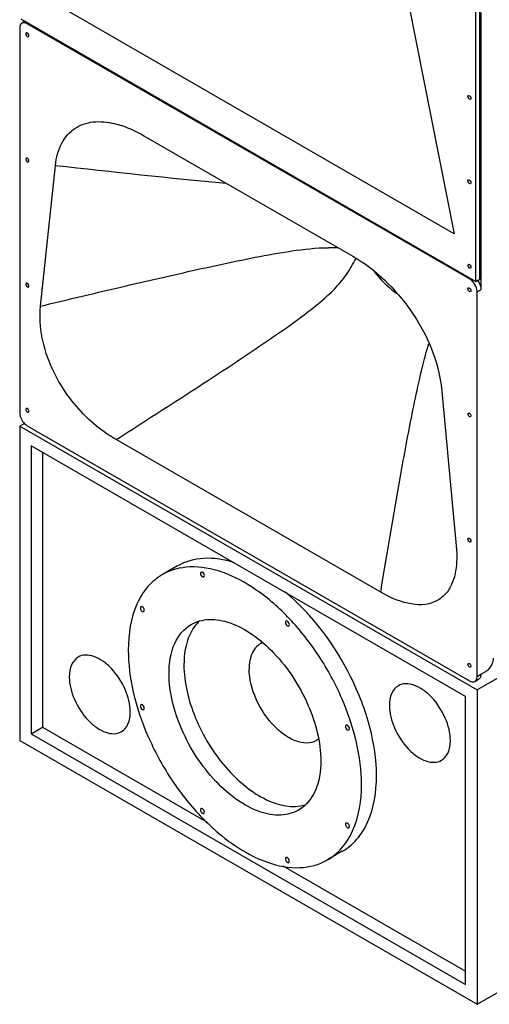
# Model space of a CAD drawing. Units: inches. Extents: x 0 to 272, y 0 to 176.
# Drawn here: x 222 to 244, y 94 to 140 of the extents above; entities that cross this region are included whole.
import ezdxf

# ---------------------------------------------------------------- set-up
doc = ezdxf.new("R2010")
doc.units = ezdxf.units.IN
doc.header["$LTSCALE"] = 14.96
doc.header["$MEASUREMENT"] = 0
doc.layers.get('0').update_dxf_attribs({"linetype": 'CONTINUOUS'})
doc.layers.add('7_ALL_ROUNDS', color=7, linetype='CONTINUOUS')

msp = doc.modelspace()

# ---------------------------------------------------------------- linework, layer by layer
at = {"color": 7, "linetype": 'CONTINUOUS'}
for p, q in [((241.961, 129.876), (222.87, 140.902)), ((239.84, 140.571), (241.961, 129.876)), ((242.969, 127.661), (242.969, 140.397)), ((243.146, 127.763), (243.146, 140.499)), ((221.862, 139.851), (242.969, 127.661)), ((242.969, 127.661), (243.146, 127.763)), ((222.029, 121.068), (221.809, 120.941)), ((221.809, 120.941), (221.809, 106.344)), ((221.809, 120.941), (243.022, 108.691)), ((222.339, 120.023), (222.339, 106.65)), ((242.492, 108.385), (222.339, 120.023)), ((222.87, 119.716), (222.87, 106.956)), ((257.341, 116.96), (243.022, 108.691)), ((229.12, 114.447), (228.427, 114.046)), ((242.492, 95.012), (242.492, 108.385)), ((243.022, 108.691), (243.022, 94.094)), ((222.339, 106.65), (222.87, 106.956)), ((222.339, 106.65), (242.492, 95.012)), ((222.87, 106.956), (230.496, 102.552)), ((221.809, 106.344), (243.022, 94.094)), ((243.022, 94.094), (257.341, 102.363)), ((236.772, 101.197), (236.079, 100.797)), ((234.01, 100.523), (242.492, 95.625))]:
    msp.add_line(p, q, dxfattribs=at)
at = {"color": 9, "linetype": 'CONTINUOUS'}
msp.add_line((237.409, 128.732), (237.414, 128.742), dxfattribs=at)
msp.add_arc((236.147, 122.273), 6.953, 86.2184, 90.1587, dxfattribs=at)
at = {"color": 7, "linetype": 'CONTINUOUS'}
for points in [[(222.112, 139.201), (222.061, 139.171), (222.112, 139.061), (222.162, 139.032)], [(222.162, 139.196), (222.148, 139.204), (222.127, 139.209), (222.112, 139.201)], [(222.213, 139.027), (222.264, 139.056), (222.213, 139.166), (222.162, 139.196)], [(222.162, 139.032), (222.177, 139.023), (222.198, 139.018), (222.213, 139.027)], [(242.669, 136.121), (242.618, 136.15), (242.567, 136.26), (242.618, 136.29)], [(242.618, 136.29), (242.633, 136.298), (242.654, 136.293), (242.669, 136.285)], [(242.669, 136.285), (242.719, 136.255), (242.77, 136.145), (242.719, 136.116)], [(242.719, 136.116), (242.704, 136.107), (242.683, 136.112), (242.669, 136.121)], [(222.112, 133.388), (222.061, 133.359), (222.112, 133.248), (222.162, 133.219)], [(222.162, 133.383), (222.148, 133.392), (222.127, 133.397), (222.112, 133.388)], [(222.213, 133.214), (222.264, 133.244), (222.213, 133.354), (222.162, 133.383)], [(222.162, 133.219), (222.177, 133.211), (222.198, 133.206), (222.213, 133.214)], [(242.669, 132.202), (242.618, 132.231), (242.567, 132.342), (242.618, 132.371)], [(242.618, 132.371), (242.633, 132.38), (242.654, 132.375), (242.669, 132.366)], [(242.669, 132.366), (242.719, 132.337), (242.77, 132.227), (242.719, 132.197)], [(242.719, 132.197), (242.704, 132.189), (242.683, 132.194), (242.669, 132.202)], [(242.669, 128.283), (242.618, 128.313), (242.567, 128.423), (242.618, 128.452)], [(242.618, 128.452), (242.633, 128.461), (242.654, 128.456), (242.669, 128.448)], [(242.669, 128.448), (242.719, 128.418), (242.77, 128.308), (242.719, 128.278)], [(242.719, 128.278), (242.704, 128.27), (242.683, 128.275), (242.669, 128.283)], [(222.112, 127.575), (222.061, 127.546), (222.112, 127.436), (222.162, 127.406)], [(222.162, 127.57), (222.148, 127.579), (222.127, 127.584), (222.112, 127.575)], [(222.213, 127.401), (222.264, 127.431), (222.213, 127.541), (222.162, 127.57)], [(222.162, 127.406), (222.177, 127.398), (222.198, 127.393), (222.213, 127.401)], [(242.669, 127.189), (242.618, 127.219), (242.567, 127.329), (242.618, 127.359)], [(242.618, 127.359), (242.633, 127.367), (242.654, 127.362), (242.669, 127.354)], [(242.669, 127.354), (242.719, 127.324), (242.77, 127.214), (242.719, 127.184)], [(242.719, 127.184), (242.704, 127.176), (242.683, 127.181), (242.669, 127.189)], [(222.112, 121.763), (222.061, 121.733), (222.112, 121.623), (222.162, 121.594)], [(222.162, 121.758), (222.148, 121.766), (222.127, 121.771), (222.112, 121.763)], [(222.213, 121.589), (222.264, 121.618), (222.213, 121.728), (222.162, 121.758)], [(222.162, 121.594), (222.177, 121.585), (222.198, 121.58), (222.213, 121.589)], [(242.669, 121.377), (242.618, 121.406), (242.567, 121.516), (242.618, 121.546)], [(242.618, 121.546), (242.633, 121.554), (242.654, 121.549), (242.669, 121.541)], [(242.669, 121.541), (242.719, 121.511), (242.77, 121.401), (242.719, 121.372)], [(242.719, 121.372), (242.704, 121.363), (242.683, 121.368), (242.669, 121.377)], [(242.669, 115.564), (242.618, 115.593), (242.567, 115.704), (242.618, 115.733)], [(242.618, 115.733), (242.633, 115.742), (242.654, 115.737), (242.669, 115.728)], [(242.669, 115.728), (242.719, 115.699), (242.77, 115.589), (242.719, 115.559)], [(242.719, 115.559), (242.704, 115.551), (242.683, 115.556), (242.669, 115.564)], [(230.219, 114.161), (230.2, 114.151), (230.192, 114.124), (230.192, 114.103)], [(230.347, 113.94), (230.365, 113.95), (230.373, 113.977), (230.373, 113.998)], [(230.15, 111.905), (230.056, 111.818), (229.971, 111.719), (229.898, 111.614)], [(242.669, 109.751), (242.618, 109.781), (242.567, 109.891), (242.618, 109.92)], [(242.618, 109.92), (242.633, 109.929), (242.654, 109.924), (242.669, 109.915)], [(242.669, 109.915), (242.719, 109.886), (242.77, 109.776), (242.719, 109.746)], [(242.719, 109.746), (242.704, 109.738), (242.683, 109.743), (242.669, 109.751)], [(227.497, 107.998), (227.478, 108.009), (227.451, 108.016), (227.433, 108.005)], [(227.497, 107.789), (227.516, 107.779), (227.542, 107.772), (227.561, 107.783)], [(237.009, 107.054), (236.99, 107.065), (236.963, 107.071), (236.945, 107.061)], [(237.009, 106.845), (237.027, 106.834), (237.054, 106.828), (237.073, 106.839)], [(234.159, 100.904), (234.14, 100.893), (234.132, 100.867), (234.132, 100.846)], [(234.287, 100.682), (234.305, 100.693), (234.313, 100.72), (234.313, 100.741)]]:
    msp.add_open_spline(points, degree=3, dxfattribs=at)
at = {"color": 9, "linetype": 'CONTINUOUS'}
msp.add_open_spline([(223.467, 133.049), (226.106, 132.756), (228.746, 132.465), (231.39, 132.221)], degree=3, dxfattribs=at)
for points, knots in [([(222.775, 126.515), (223.878, 126.779), (226.084, 127.305), (229.4, 128.074), (232.176, 128.685), (234.416, 129.094), (235.556, 129.225), (236.128, 129.227)], [0, 0, 0, 0, 0.249334, 0.498867, 0.748833, 0.874191, 1, 1, 1, 1]), ([(226.279, 120.316), (227.265, 120.946), (229.237, 122.212), (231.693, 123.811), (233.638, 125.124), (234.836, 125.974), (235.761, 126.702), (236.418, 127.292), (236.984, 127.969), (237.266, 128.481), (237.409, 128.732)], [0, 0, 0, 0, 0.249748, 0.499738, 0.624891, 0.750211, 0.812959, 0.875741, 0.938363, 1, 1, 1, 1]), ([(238.552, 113.228), (238.869, 115.148), (239.351, 118.034), (240.072, 121.89), (240.499, 123.825), (240.787, 124.781)], [0, 0, 0, 0, 0.496078, 0.745446, 1, 1, 1, 1])]:
    msp.add_open_spline(points, degree=3, knots=knots, dxfattribs=at)
at = {"color": 7, "linetype": 'CONTINUOUS'}
for points, knots in [([(238.231, 128.141), (238.31, 128.039), (238.627, 127.66), (238.994, 127.321), (239.291, 127.108)], [0, 0, 0, 0, 0.261386, 1, 1, 1, 1]), ([(231.76, 114.6), (231.303, 114.745), (230.393, 114.904), (229.486, 114.658), (229.12, 114.447)], [0, 0, 0, 0, 0.531483, 1, 1, 1, 1]), ([(237.662, 104.298), (237.662, 104.952), (237.479, 106.327), (236.796, 108.345), (235.744, 110.29), (234.408, 112.001), (232.894, 113.342), (231.315, 114.204), (229.77, 114.514), (228.809, 114.267), (228.427, 114.047)], [0, 0, 0, 0, 0.128811, 0.270554, 0.417871, 0.562381, 0.696204, 0.813601, 0.913072, 1, 1, 1, 1]), ([(228.427, 114.047), (228.175, 113.901), (227.703, 113.504), (226.999, 112.352), (226.843, 111.276), (226.843, 110.546)], [0, 0, 0, 0, 0.218437, 0.452329, 1, 1, 1, 1]), ([(230.192, 114.103), (230.192, 114.037), (230.243, 113.939), (230.333, 113.932), (230.347, 113.94)], [0, 0, 0, 0, 0.809641, 1, 1, 1, 1]), ([(230.373, 113.998), (230.373, 114.064), (230.323, 114.162), (230.232, 114.169), (230.219, 114.161)], [0, 0, 0, 0, 0.809641, 1, 1, 1, 1]), ([(238.355, 104.698), (238.355, 105.453), (238.112, 107.045), (236.945, 110.086), (235.404, 112.165), (234.132, 113.231)], [0, 0, 0, 0, 0.232326, 0.489143, 1, 1, 1, 1]), ([(227.433, 112.554), (227.424, 112.549), (227.39, 112.504), (227.412, 112.442), (227.433, 112.406)], [0, 0, 0, 0, 0.190921, 1, 1, 1, 1]), ([(227.561, 112.48), (227.553, 112.494), (227.525, 112.534), (227.463, 112.571), (227.433, 112.554)], [0, 0, 0, 0, 0.320731, 1, 1, 1, 1]), ([(227.561, 112.332), (227.57, 112.337), (227.604, 112.381), (227.582, 112.443), (227.561, 112.48)], [0, 0, 0, 0, 0.190921, 1, 1, 1, 1]), ([(227.433, 112.406), (227.441, 112.392), (227.469, 112.352), (227.531, 112.314), (227.561, 112.332)], [0, 0, 0, 0, 0.320731, 1, 1, 1, 1]), ([(228.733, 109.455), (228.733, 109.93), (228.848, 110.813), (229.428, 111.538), (229.763, 111.732)], [0, 0, 0, 0, 0.550744, 1, 1, 1, 1]), ([(229.898, 111.614), (229.818, 111.502), (229.518, 110.963), (229.426, 110.33), (229.426, 109.855)], [0, 0, 0, 0, 0.22455, 1, 1, 1, 1]), ([(229.763, 111.732), (230.012, 111.876), (230.636, 112.037), (231.642, 111.835), (232.67, 111.274), (234.018, 110.079), (235.284, 108.122), (235.773, 106.278), (235.773, 105.389)], [0, 0, 0, 0, 0.087138, 0.186848, 0.304527, 0.438676, 0.730141, 1, 1, 1, 1]), ([(234.159, 111.886), (234.116, 111.861), (234.137, 111.726), (234.244, 111.64), (234.287, 111.664)], [0, 0, 0, 0, 0.499977, 1, 1, 1, 1]), ([(234.287, 111.664), (234.329, 111.689), (234.308, 111.824), (234.201, 111.911), (234.159, 111.886)], [0, 0, 0, 0, 0.499977, 1, 1, 1, 1]), ([(233.071, 110.891), (232.874, 110.804), (232.517, 110.42), (232.451, 109.924), (232.451, 109.66)], [0, 0, 0, 0, 0.447787, 1, 1, 1, 1]), ([(224.521, 110.217), (224.386, 110.139), (224.153, 109.847), (224.107, 109.493), (224.107, 109.302)], [0, 0, 0, 0, 0.449237, 1, 1, 1, 1]), ([(226.935, 107.668), (226.935, 108.025), (226.739, 108.766), (226.23, 109.552), (225.689, 110.033), (225.276, 110.258), (224.872, 110.339), (224.621, 110.275), (224.521, 110.217)], [0, 0, 0, 0, 0.269853, 0.561317, 0.695466, 0.813149, 0.912861, 1, 1, 1, 1]), ([(226.843, 110.546), (226.843, 109.892), (227.026, 108.517), (227.709, 106.498), (228.762, 104.554), (230.098, 102.843), (231.612, 101.502), (233.191, 100.639), (234.736, 100.33), (235.696, 100.576), (236.078, 100.797)], [0, 0, 0, 0, 0.128811, 0.270554, 0.417871, 0.562381, 0.696204, 0.813601, 0.913072, 1, 1, 1, 1]), ([(229.426, 109.855), (229.426, 109.023), (229.859, 107.29), (230.998, 105.415), (232.233, 104.205), (233.403, 103.427), (234.473, 103.184), (235.054, 103.35)], [0, 0, 0, 0, 0.263922, 0.55141, 0.686793, 0.80827, 1, 1, 1, 1]), ([(224.107, 109.302), (224.107, 108.944), (224.303, 108.204), (224.812, 107.418), (225.354, 106.937), (225.766, 106.712), (226.17, 106.631), (226.421, 106.695), (226.521, 106.753)], [0, 0, 0, 0, 0.269853, 0.561317, 0.695466, 0.813149, 0.912861, 1, 1, 1, 1]), ([(234.742, 103.111), (234.494, 102.968), (233.869, 102.807), (232.864, 103.008), (231.836, 103.569), (230.488, 104.765), (229.222, 106.722), (228.733, 108.565), (228.733, 109.455)], [0, 0, 0, 0, 0.087138, 0.186848, 0.304527, 0.438676, 0.730141, 1, 1, 1, 1]), ([(235.669, 106.398), (235.546, 106.308), (235.227, 106.189), (234.691, 106.262), (234.141, 106.537), (233.409, 107.155), (232.72, 108.194), (232.451, 109.182), (232.451, 109.66)], [0, 0, 0, 0, 0.086721, 0.18447, 0.300464, 0.434016, 0.7273, 1, 1, 1, 1]), ([(239.37, 108.887), (239.235, 108.809), (239.003, 108.517), (238.956, 108.163), (238.956, 107.972)], [0, 0, 0, 0, 0.449237, 1, 1, 1, 1]), ([(241.785, 106.338), (241.785, 106.695), (241.588, 107.436), (241.08, 108.222), (240.538, 108.703), (240.125, 108.928), (239.721, 109.009), (239.47, 108.945), (239.37, 108.887)], [0, 0, 0, 0, 0.269853, 0.561317, 0.695466, 0.813149, 0.912861, 1, 1, 1, 1]), ([(227.433, 108.005), (227.42, 107.997), (227.38, 107.915), (227.44, 107.822), (227.497, 107.789)], [0, 0, 0, 0, 0.190351, 1, 1, 1, 1]), ([(227.561, 107.783), (227.574, 107.791), (227.614, 107.872), (227.554, 107.966), (227.497, 107.998)], [0, 0, 0, 0, 0.190351, 1, 1, 1, 1]), ([(238.956, 107.972), (238.956, 107.614), (239.153, 106.874), (239.661, 106.088), (240.203, 105.607), (240.616, 105.382), (241.02, 105.301), (241.271, 105.365), (241.371, 105.423)], [0, 0, 0, 0, 0.269853, 0.561317, 0.695466, 0.813149, 0.912861, 1, 1, 1, 1]), ([(226.521, 106.753), (226.656, 106.831), (226.889, 107.123), (226.935, 107.477), (226.935, 107.668)], [0, 0, 0, 0, 0.449237, 1, 1, 1, 1]), ([(236.945, 107.061), (236.931, 107.053), (236.892, 106.971), (236.952, 106.878), (237.009, 106.845)], [0, 0, 0, 0, 0.190351, 1, 1, 1, 1]), ([(237.073, 106.839), (237.086, 106.847), (237.125, 106.928), (237.066, 107.021), (237.009, 107.054)], [0, 0, 0, 0, 0.190351, 1, 1, 1, 1]), ([(241.371, 105.423), (241.505, 105.501), (241.738, 105.793), (241.785, 106.147), (241.785, 106.338)], [0, 0, 0, 0, 0.449237, 1, 1, 1, 1]), ([(235.773, 105.389), (235.773, 104.914), (235.657, 104.031), (235.078, 103.305), (234.742, 103.111)], [0, 0, 0, 0, 0.550744, 1, 1, 1, 1]), ([(236.078, 100.797), (236.331, 100.943), (236.803, 101.339), (237.507, 102.492), (237.662, 103.568), (237.662, 104.298)], [0, 0, 0, 0, 0.218437, 0.452329, 1, 1, 1, 1]), ([(236.772, 101.197), (237.024, 101.343), (237.496, 101.74), (238.2, 102.892), (238.355, 103.968), (238.355, 104.698)], [0, 0, 0, 0, 0.218437, 0.45233, 1, 1, 1, 1]), ([(230.219, 103.179), (230.176, 103.155), (230.198, 103.019), (230.304, 102.933), (230.347, 102.958)], [0, 0, 0, 0, 0.499977, 1, 1, 1, 1]), ([(230.347, 102.958), (230.39, 102.982), (230.368, 103.118), (230.262, 103.204), (230.219, 103.179)], [0, 0, 0, 0, 0.499977, 1, 1, 1, 1]), ([(236.945, 102.512), (236.936, 102.507), (236.902, 102.462), (236.924, 102.401), (236.945, 102.364)], [0, 0, 0, 0, 0.190921, 1, 1, 1, 1]), ([(237.073, 102.438), (237.065, 102.452), (237.037, 102.492), (236.975, 102.529), (236.945, 102.512)], [0, 0, 0, 0, 0.320731, 1, 1, 1, 1]), ([(237.073, 102.29), (237.081, 102.295), (237.115, 102.339), (237.094, 102.401), (237.073, 102.438)], [0, 0, 0, 0, 0.190921, 1, 1, 1, 1]), ([(236.945, 102.364), (236.953, 102.35), (236.98, 102.31), (237.043, 102.273), (237.073, 102.29)], [0, 0, 0, 0, 0.320731, 1, 1, 1, 1]), ([(234.132, 100.846), (234.132, 100.78), (234.183, 100.681), (234.273, 100.675), (234.287, 100.682)], [0, 0, 0, 0, 0.809641, 1, 1, 1, 1]), ([(234.313, 100.741), (234.313, 100.807), (234.262, 100.905), (234.172, 100.912), (234.159, 100.904)], [0, 0, 0, 0, 0.809641, 1, 1, 1, 1])]:
    msp.add_open_spline(points, degree=3, knots=knots, dxfattribs=at)
at = {"layer": '7_ALL_ROUNDS', "color": 7, "linetype": 'CONTINUOUS'}
for p, q in [((243.199, 140.149), (243.199, 127.276)), ((221.912, 139.653), (222.058, 139.737)), ((221.986, 139.695), (221.986, 139.779)), ((242.669, 127.786), (222.162, 139.628)), ((221.809, 139.424), (221.809, 121.569)), ((227.573, 134.425), (237.258, 128.832)), ((222.775, 126.515), (223.467, 133.049)), ((243.022, 109.319), (243.022, 127.173)), ((241.364, 122.714), (242.056, 115.38)), ((222.162, 120.957), (242.669, 109.115)), ((238.552, 113.228), (226.279, 120.316)), ((242.056, 115.38), (242.076, 115.049)), ((243.199, 109.421), (243.429, 109.554)), ((242.919, 109.09), (243.095, 109.192))]:
    msp.add_line(p, q, dxfattribs=at)
at = {"layer": '7_ALL_ROUNDS', "color": 9, "linetype": 'CONTINUOUS'}
for p, q in [((222.162, 139.628), (222.205, 139.653)), ((242.669, 127.786), (242.711, 127.81)), ((243.022, 127.173), (243.199, 127.276)), ((243.022, 109.319), (243.199, 109.421))]:
    msp.add_line(p, q, dxfattribs=at)
at = {"layer": '7_ALL_ROUNDS', "color": 7, "linetype": 'CONTINUOUS'}
for centre, radius, start, end in [((242.371, 127.208), 0.835, 35.2153, 36.4344), ((242.58, 109.319), 0.442, 356.1831, 0.0309), ((243.011, 109.337), 0.168, 300.0071, 304.0013)]:
    msp.add_arc(centre, radius, start, end, dxfattribs=at)
for points, knots in [([(221.912, 139.653), (221.896, 139.643), (221.828, 139.587), (221.809, 139.491), (221.809, 139.424)], [0, 0, 0, 0, 0.220937, 1, 1, 1, 1]), ([(222.162, 139.628), (222.14, 139.641), (222.064, 139.678), (221.965, 139.683), (221.912, 139.653)], [0, 0, 0, 0, 0.295379, 1, 1, 1, 1]), ([(223.467, 133.049), (223.505, 133.406), (223.666, 134.069), (224.317, 134.836), (225.246, 135.137), (225.887, 135.066), (226.211, 134.989)], [0, 0, 0, 0, 0.276631, 0.512431, 0.743041, 1, 1, 1, 1]), ([(226.211, 134.989), (226.324, 134.962), (226.797, 134.827), (227.247, 134.614), (227.573, 134.425)], [0, 0, 0, 0, 0.23531, 1, 1, 1, 1]), ([(237.258, 128.832), (238.324, 128.217), (239.737, 126.829), (240.96, 124.609), (241.305, 123.336), (241.364, 122.714)], [0, 0, 0, 0, 0.486953, 0.752476, 1, 1, 1, 1]), ([(242.876, 127.588), (242.862, 127.609), (242.803, 127.685), (242.729, 127.751), (242.669, 127.786)], [0, 0, 0, 0, 0.267205, 1, 1, 1, 1]), ([(243.022, 127.173), (243.022, 127.207), (243.006, 127.355), (242.942, 127.495), (242.876, 127.588)], [0, 0, 0, 0, 0.228767, 1, 1, 1, 1]), ([(243.053, 127.69), (243.076, 127.658), (243.152, 127.532), (243.199, 127.384), (243.199, 127.276)], [0, 0, 0, 0, 0.26536, 1, 1, 1, 1]), ([(223.848, 122.65), (223.646, 122.959), (222.992, 124.138), (222.672, 125.539), (222.775, 126.515)], [0, 0, 0, 0, 0.273188, 1, 1, 1, 1]), ([(226.279, 120.316), (226.054, 120.446), (225.111, 121.07), (224.323, 121.922), (223.848, 122.65)], [0, 0, 0, 0, 0.230225, 1, 1, 1, 1]), ([(221.809, 121.569), (221.809, 121.511), (221.852, 121.273), (222.004, 121.048), (222.162, 120.957)], [0, 0, 0, 0, 0.240701, 1, 1, 1, 1]), ([(242.077, 115.049), (242.086, 114.794), (242.067, 114.309), (241.896, 113.641), (241.571, 113.106), (240.529, 112.355), (239.292, 112.8), (238.552, 113.228)], [0, 0, 0, 0, 0.14813, 0.27971, 0.396079, 0.504333, 1, 1, 1, 1]), ([(243.429, 109.554), (243.48, 109.583), (243.664, 109.739), (243.783, 109.984), (243.783, 110.167)], [0, 0, 0, 0, 0.240738, 1, 1, 1, 1]), ([(242.919, 109.09), (242.965, 109.117), (243.01, 109.192), (243.02, 109.267), (243.021, 109.289)], [0, 0, 0, 0, 0.709572, 1, 1, 1, 1]), ([(243.199, 109.421), (243.199, 109.402), (243.195, 109.334), (243.171, 109.264), (243.138, 109.227)], [0, 0, 0, 0, 0.283936, 1, 1, 1, 1]), ([(242.669, 109.115), (242.69, 109.102), (242.767, 109.065), (242.866, 109.06), (242.919, 109.09)], [0, 0, 0, 0, 0.295379, 1, 1, 1, 1]), ([(243.138, 109.227), (243.133, 109.222), (243.123, 109.211), (243.111, 109.202), (243.105, 109.198)], [0, 0, 0, 0, 0.504071, 1, 1, 1, 1])]:
    msp.add_open_spline(points, degree=3, knots=knots, dxfattribs=at)

doc.saveas('drawing.dxf')
